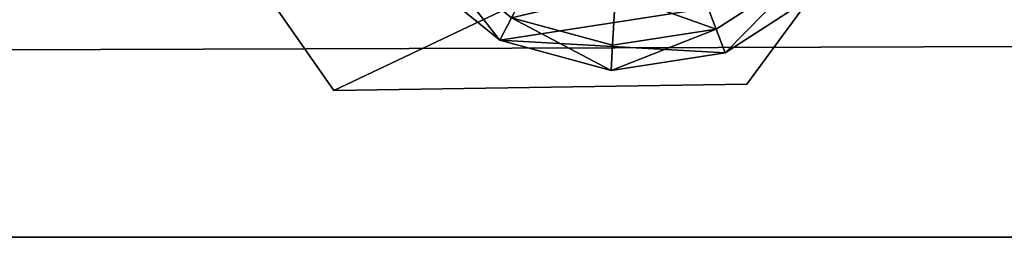
# Model space of a CAD drawing. Units: centimetres. Extents: x -261 to 264, y -165 to 164.
# Drawn here: x 55 to 58, y -11 to -10 of the extents above; entities that cross this region are included whole.
import ezdxf

# ---------------------------------------------------------------- set-up
doc = ezdxf.new("R2010")
doc.units = ezdxf.units.CM
doc.header["$LTSCALE"] = 2.54
doc.layers.get('0').update_dxf_attribs({"true_color": 0xff5454})
doc.layers.add('VP-EQ', color=7, linetype='Continuous', true_color=0x8a3492, plot=False)

# ---------------------------------------------------------------- blocks, each defined once
blk = doc.blocks.new('Grupuj_10')
at = {"color": 0}
mesh = blk.add_polyface(dxfattribs=at)
corners = [(0.3726, 0.8285, 0.682), (0.556, 0.8448, 0.6242), (0.3922, 0.8285, 0.5607), (0.5481, 0.8448, 0.6733)]
mesh.append_faces([[corners[k] for k in face] for face in [(0, 1, 2), (1, 0, 3)]], dxfattribs={"vtx0": -1, "color": 0})
mesh = blk.add_polyface(dxfattribs=at)
corners = [(0.3726, 0.8285, 0.682), (0.5608, 0.8448, 0.7215), (0.5481, 0.8448, 0.6733), (0.404, 0.8285, 0.8007)]
mesh.append_faces([[corners[k] for k in face] for face in [(0, 1, 2), (1, 0, 3)]], dxfattribs={"vtx0": -1, "color": 0})
mesh = blk.add_polyface(dxfattribs=at)
corners = [(0.3922, 0.8285, 0.5607), (0.5833, 0.8448, 0.5825), (0.4594, 0.8285, 0.4579), (0.556, 0.8448, 0.6242)]
mesh.append_faces([[corners[k] for k in face] for face in [(0, 1, 2), (1, 0, 3)]], dxfattribs={"vtx0": -1, "color": 0})
mesh = blk.add_polyface(dxfattribs=at)
corners = [(0.404, 0.8285, 0.8007), (0.592, 0.8448, 0.7603), (0.5608, 0.8448, 0.7215), (0.481, 0.8285, 0.8965)]
mesh.append_faces([[corners[k] for k in face] for face in [(0, 1, 2), (1, 0, 3)]], dxfattribs={"vtx0": -1, "color": 0})
mesh = blk.add_polyface(dxfattribs=at)
corners = [(0.4594, 0.8285, 0.4579), (0.6251, 0.8448, 0.5556), (0.5627, 0.8285, 0.3913), (0.5833, 0.8448, 0.5825)]
mesh.append_faces([[corners[k] for k in face] for face in [(0, 1, 2), (1, 0, 3)]], dxfattribs={"vtx0": -1, "color": 0})
mesh = blk.add_polyface(dxfattribs=at)
corners = [(0.481, 0.8285, 0.8965), (0.6363, 0.8448, 0.783), (0.592, 0.8448, 0.7603), (0.5903, 0.8285, 0.9526)]
mesh.append_faces([[corners[k] for k in face] for face in [(0, 1, 2), (1, 0, 3)]], dxfattribs={"vtx0": -1, "color": 0})
mesh = blk.add_polyface(dxfattribs=at)
corners = [(0.6251, 0.8448, 0.5556), (0.7224, 0.8448, 0.561), (0.6743, 0.8448, 0.5479), (0.5833, 0.8448, 0.5825), (0.7609, 0.8448, 0.5924), (0.556, 0.8448, 0.6242), (0.7834, 0.8448, 0.6368), (0.5481, 0.8448, 0.6733), (0.7859, 0.8448, 0.6865), (0.5608, 0.8448, 0.7215), (0.7679, 0.8448, 0.733), (0.592, 0.8448, 0.7603), (0.7326, 0.8448, 0.7681), (0.6363, 0.8448, 0.783), (0.686, 0.8448, 0.7858)]
mesh.append_faces([[corners[k] for k in face] for face in [(0, 1, 2), (12, 13, 14)]], dxfattribs={"vtx0": -1, "color": 0})
mesh.append_faces([[corners[k] for k in face] for face in [(1, 3, 4), (4, 5, 6), (6, 7, 8), (8, 9, 10), (10, 11, 12)]], dxfattribs={"vtx0": -1, "vtx1": -1, "color": 0})
mesh.append_faces([[corners[k] for k in face] for face in [(1, 0, 3), (4, 3, 5), (6, 5, 7), (8, 7, 9), (10, 9, 11), (12, 11, 13)]], dxfattribs={"vtx0": -1, "vtx2": -1, "color": 0})
mesh = blk.add_polyface(dxfattribs=at)
corners = [(0.5627, 0.8285, 0.3913), (0.6743, 0.8448, 0.5479), (0.6841, 0.8285, 0.3725), (0.6251, 0.8448, 0.5556)]
mesh.append_faces([[corners[k] for k in face] for face in [(0, 1, 2), (1, 0, 3)]], dxfattribs={"vtx0": -1, "color": 0})
mesh = blk.add_polyface(dxfattribs=at)
corners = [(0.5903, 0.8285, 0.9526), (0.686, 0.8448, 0.7858), (0.6363, 0.8448, 0.783), (0.713, 0.8285, 0.9594)]
mesh.append_faces([[corners[k] for k in face] for face in [(0, 1, 2), (1, 0, 3)]], dxfattribs={"vtx0": -1, "color": 0})
mesh = blk.add_polyface(dxfattribs=at)
corners = [(0.6743, 0.8448, 0.5479), (0.8026, 0.8285, 0.4047), (0.6841, 0.8285, 0.3725), (0.7224, 0.8448, 0.561)]
mesh.append_faces([[corners[k] for k in face] for face in [(0, 1, 2), (1, 0, 3)]], dxfattribs={"vtx0": -1, "color": 0})
mesh = blk.add_polyface(dxfattribs=at)
corners = [(0.686, 0.8448, 0.7858), (0.8278, 0.8285, 0.9157), (0.7326, 0.8448, 0.7681), (0.713, 0.8285, 0.9594)]
mesh.append_faces([[corners[k] for k in face] for face in [(0, 1, 2), (1, 0, 3)]], dxfattribs={"vtx0": -1, "color": 0})
mesh = blk.add_polyface(dxfattribs=at)
corners = [(0.7224, 0.8448, 0.561), (0.8978, 0.8285, 0.4823), (0.8026, 0.8285, 0.4047), (0.7609, 0.8448, 0.5924)]
mesh.append_faces([[corners[k] for k in face] for face in [(0, 1, 2), (1, 0, 3)]], dxfattribs={"vtx0": -1, "color": 0})
mesh = blk.add_polyface(dxfattribs=at)
corners = [(0.7326, 0.8448, 0.7681), (0.9149, 0.8285, 0.8291), (0.7679, 0.8448, 0.733), (0.8278, 0.8285, 0.9157)]
mesh.append_faces([[corners[k] for k in face] for face in [(0, 1, 2), (1, 0, 3)]], dxfattribs={"vtx0": -1, "color": 0})
mesh = blk.add_polyface(dxfattribs=at)
corners = [(0.7609, 0.8448, 0.5924), (0.9533, 0.8285, 0.5919), (0.8978, 0.8285, 0.4823), (0.7834, 0.8448, 0.6368)]
mesh.append_faces([[corners[k] for k in face] for face in [(0, 1, 2), (1, 0, 3)]], dxfattribs={"vtx0": -1, "color": 0})
mesh = blk.add_polyface(dxfattribs=at)
corners = [(0.7679, 0.8448, 0.733), (0.9593, 0.8285, 0.7146), (0.7859, 0.8448, 0.6865), (0.9149, 0.8285, 0.8291)]
mesh.append_faces([[corners[k] for k in face] for face in [(0, 1, 2), (1, 0, 3)]], dxfattribs={"vtx0": -1, "color": 0})
mesh = blk.add_polyface(dxfattribs=at)
corners = [(0.7834, 0.8448, 0.6368), (0.9593, 0.8285, 0.7146), (0.9533, 0.8285, 0.5919), (0.7859, 0.8448, 0.6865)]
mesh.append_faces([[corners[k] for k in face] for face in [(0, 1, 2), (1, 0, 3)]], dxfattribs={"vtx0": -1, "color": 0})
mesh = blk.add_polyface(dxfattribs=at)
corners = [(0.2857, 0.8121, 0.6863), (0.404, 0.8285, 0.8007), (0.3726, 0.8285, 0.682), (0.3263, 0.8121, 0.84)]
mesh.append_faces([[corners[k] for k in face] for face in [(0, 1, 2), (1, 0, 3)]], dxfattribs={"vtx0": -1, "color": 0})
mesh = blk.add_polyface(dxfattribs=at)
corners = [(0.2857, 0.8121, 0.6863), (0.3922, 0.8285, 0.5607), (0.311, 0.8121, 0.5293), (0.3726, 0.8285, 0.682)]
mesh.append_faces([[corners[k] for k in face] for face in [(0, 1, 2), (1, 0, 3)]], dxfattribs={"vtx0": -1, "color": 0})
mesh = blk.add_polyface(dxfattribs=at)
corners = [(0.311, 0.8121, 0.5293), (0.4594, 0.8285, 0.4579), (0.3981, 0.8121, 0.3962), (0.3922, 0.8285, 0.5607)]
mesh.append_faces([[corners[k] for k in face] for face in [(0, 1, 2), (1, 0, 3)]], dxfattribs={"vtx0": -1, "color": 0})
mesh = blk.add_polyface(dxfattribs=at)
corners = [(0.3263, 0.8121, 0.84), (0.481, 0.8285, 0.8965), (0.404, 0.8285, 0.8007), (0.426, 0.8121, 0.9639)]
mesh.append_faces([[corners[k] for k in face] for face in [(0, 1, 2), (1, 0, 3)]], dxfattribs={"vtx0": -1, "color": 0})
mesh = blk.add_polyface(dxfattribs=at)
corners = [(0.3981, 0.8121, 0.3962), (0.5627, 0.8285, 0.3913), (0.5317, 0.8121, 0.3099), (0.4594, 0.8285, 0.4579)]
mesh.append_faces([[corners[k] for k in face] for face in [(0, 1, 2), (1, 0, 3)]], dxfattribs={"vtx0": -1, "color": 0})
mesh = blk.add_polyface(dxfattribs=at)
corners = [(0.426, 0.8121, 0.9639), (0.5903, 0.8285, 0.9526), (0.481, 0.8285, 0.8965), (0.5675, 0.8121, 1.0366)]
mesh.append_faces([[corners[k] for k in face] for face in [(0, 1, 2), (1, 0, 3)]], dxfattribs={"vtx0": -1, "color": 0})
mesh = blk.add_polyface(dxfattribs=at)
corners = [(0.5317, 0.8121, 0.3099), (0.6841, 0.8285, 0.3725), (0.6889, 0.8121, 0.2856), (0.5627, 0.8285, 0.3913)]
mesh.append_faces([[corners[k] for k in face] for face in [(0, 1, 2), (1, 0, 3)]], dxfattribs={"vtx0": -1, "color": 0})
mesh = blk.add_polyface(dxfattribs=at)
corners = [(0.5675, 0.8121, 1.0366), (0.713, 0.8285, 0.9594), (0.5903, 0.8285, 0.9526), (0.7263, 0.8121, 1.0454)]
mesh.append_faces([[corners[k] for k in face] for face in [(0, 1, 2), (1, 0, 3)]], dxfattribs={"vtx0": -1, "color": 0})
mesh = blk.add_polyface(dxfattribs=at)
corners = [(0.6841, 0.8285, 0.3725), (0.8424, 0.8121, 0.3272), (0.6889, 0.8121, 0.2856), (0.8026, 0.8285, 0.4047)]
mesh.append_faces([[corners[k] for k in face] for face in [(0, 1, 2), (1, 0, 3)]], dxfattribs={"vtx0": -1, "color": 0})
mesh = blk.add_polyface(dxfattribs=at)
corners = [(0.713, 0.8285, 0.9594), (0.875, 0.8121, 0.9889), (0.8278, 0.8285, 0.9157), (0.7263, 0.8121, 1.0454)]
mesh.append_faces([[corners[k] for k in face] for face in [(0, 1, 2), (1, 0, 3)]], dxfattribs={"vtx0": -1, "color": 0})
mesh = blk.add_polyface(dxfattribs=at)
corners = [(0.8026, 0.8285, 0.4047), (0.9657, 0.8121, 0.4277), (0.8424, 0.8121, 0.3272), (0.8978, 0.8285, 0.4823)]
mesh.append_faces([[corners[k] for k in face] for face in [(0, 1, 2), (1, 0, 3)]], dxfattribs={"vtx0": -1, "color": 0})
mesh = blk.add_polyface(dxfattribs=at)
corners = [(0.8278, 0.8285, 0.9157), (0.9878, 0.8121, 0.8768), (0.9149, 0.8285, 0.8291), (0.875, 0.8121, 0.9889)]
mesh.append_faces([[corners[k] for k in face] for face in [(0, 1, 2), (1, 0, 3)]], dxfattribs={"vtx0": -1, "color": 0})
mesh = blk.add_polyface(dxfattribs=at)
corners = [(0.8978, 0.8285, 0.4823), (1.0374, 0.8121, 0.5696), (0.9657, 0.8121, 0.4277), (0.9533, 0.8285, 0.5919)]
mesh.append_faces([[corners[k] for k in face] for face in [(0, 1, 2), (1, 0, 3)]], dxfattribs={"vtx0": -1, "color": 0})
mesh = blk.add_polyface(dxfattribs=at)
corners = [(0.9149, 0.8285, 0.8291), (1.0453, 0.8121, 0.7285), (0.9593, 0.8285, 0.7146), (0.9878, 0.8121, 0.8768)]
mesh.append_faces([[corners[k] for k in face] for face in [(0, 1, 2), (1, 0, 3)]], dxfattribs={"vtx0": -1, "color": 0})
mesh = blk.add_polyface(dxfattribs=at)
corners = [(0.9533, 0.8285, 0.5919), (1.0453, 0.8121, 0.7285), (1.0374, 0.8121, 0.5696), (0.9593, 0.8285, 0.7146)]
mesh.append_faces([[corners[k] for k in face] for face in [(0, 1, 2), (1, 0, 3)]], dxfattribs={"vtx0": -1, "color": 0})
mesh = blk.add_polyface(dxfattribs=at)
corners = [(0.1865, 0.7887, 0.6912), (0.311, 0.8121, 0.5293), (0.2185, 0.7887, 0.4934), (0.2857, 0.8121, 0.6863)]
mesh.append_faces([[corners[k] for k in face] for face in [(0, 1, 2), (1, 0, 3)]], dxfattribs={"vtx0": -1, "color": 0})
mesh = blk.add_polyface(dxfattribs=at)
corners = [(0.1865, 0.7887, 0.6912), (0.3263, 0.8121, 0.84), (0.2857, 0.8121, 0.6863), (0.2378, 0.7887, 0.8848)]
mesh.append_faces([[corners[k] for k in face] for face in [(0, 1, 2), (1, 0, 3)]], dxfattribs={"vtx0": -1, "color": 0})
mesh = blk.add_polyface(dxfattribs=at)
corners = [(0.2185, 0.7887, 0.4934), (0.3981, 0.8121, 0.3962), (0.3281, 0.7887, 0.3257), (0.311, 0.8121, 0.5293)]
mesh.append_faces([[corners[k] for k in face] for face in [(0, 1, 2), (1, 0, 3)]], dxfattribs={"vtx0": -1, "color": 0})
mesh = blk.add_polyface(dxfattribs=at)
corners = [(0.2378, 0.7887, 0.8848), (0.426, 0.8121, 0.9639), (0.3263, 0.8121, 0.84), (0.3633, 0.7887, 1.0409)]
mesh.append_faces([[corners[k] for k in face] for face in [(0, 1, 2), (1, 0, 3)]], dxfattribs={"vtx0": -1, "color": 0})
mesh = blk.add_polyface(dxfattribs=at)
corners = [(0.3281, 0.7887, 0.3257), (0.5317, 0.8121, 0.3099), (0.4964, 0.7887, 0.2172), (0.3981, 0.8121, 0.3962)]
mesh.append_faces([[corners[k] for k in face] for face in [(0, 1, 2), (1, 0, 3)]], dxfattribs={"vtx0": -1, "color": 0})
mesh = blk.add_polyface(dxfattribs=at)
corners = [(0.3633, 0.7887, 1.0409), (0.5675, 0.8121, 1.0366), (0.426, 0.8121, 0.9639), (0.5415, 0.7887, 1.1324)]
mesh.append_faces([[corners[k] for k in face] for face in [(0, 1, 2), (1, 0, 3)]], dxfattribs={"vtx0": -1, "color": 0})
mesh = blk.add_polyface(dxfattribs=at)
corners = [(0.4964, 0.7887, 0.2172), (0.6889, 0.8121, 0.2856), (0.6944, 0.7887, 0.1864), (0.5317, 0.8121, 0.3099)]
mesh.append_faces([[corners[k] for k in face] for face in [(0, 1, 2), (1, 0, 3)]], dxfattribs={"vtx0": -1, "color": 0})
mesh = blk.add_polyface(dxfattribs=at)
corners = [(0.5415, 0.7887, 1.1324), (0.7263, 0.8121, 1.0454), (0.5675, 0.8121, 1.0366), (0.7415, 0.7887, 1.1435)]
mesh.append_faces([[corners[k] for k in face] for face in [(0, 1, 2), (1, 0, 3)]], dxfattribs={"vtx0": -1, "color": 0})
mesh = blk.add_polyface(dxfattribs=at)
corners = [(0.6889, 0.8121, 0.2856), (0.8877, 0.7887, 0.2389), (0.6944, 0.7887, 0.1864), (0.8424, 0.8121, 0.3272)]
mesh.append_faces([[corners[k] for k in face] for face in [(0, 1, 2), (1, 0, 3)]], dxfattribs={"vtx0": -1, "color": 0})
mesh = blk.add_polyface(dxfattribs=at)
corners = [(0.7263, 0.8121, 1.0454), (0.9288, 0.7887, 1.0723), (0.875, 0.8121, 0.9889), (0.7415, 0.7887, 1.1435)]
mesh.append_faces([[corners[k] for k in face] for face in [(0, 1, 2), (1, 0, 3)]], dxfattribs={"vtx0": -1, "color": 0})
mesh = blk.add_polyface(dxfattribs=at)
corners = [(0.8424, 0.8121, 0.3272), (1.043, 0.7887, 0.3655), (0.8877, 0.7887, 0.2389), (0.9657, 0.8121, 0.4277)]
mesh.append_faces([[corners[k] for k in face] for face in [(0, 1, 2), (1, 0, 3)]], dxfattribs={"vtx0": -1, "color": 0})
mesh = blk.add_polyface(dxfattribs=at)
corners = [(0.875, 0.8121, 0.9889), (1.0709, 0.7887, 0.9311), (0.9878, 0.8121, 0.8768), (0.9288, 0.7887, 1.0723)]
mesh.append_faces([[corners[k] for k in face] for face in [(0, 1, 2), (1, 0, 3)]], dxfattribs={"vtx0": -1, "color": 0})
mesh = blk.add_polyface(dxfattribs=at)
corners = [(0.9657, 0.8121, 0.4277), (1.1334, 0.7887, 0.5442), (1.043, 0.7887, 0.3655), (1.0374, 0.8121, 0.5696)]
mesh.append_faces([[corners[k] for k in face] for face in [(0, 1, 2), (1, 0, 3)]], dxfattribs={"vtx0": -1, "color": 0})
mesh = blk.add_polyface(dxfattribs=at)
corners = [(0.9878, 0.8121, 0.8768), (1.1432, 0.7887, 0.7443), (1.0453, 0.8121, 0.7285), (1.0709, 0.7887, 0.9311)]
mesh.append_faces([[corners[k] for k in face] for face in [(0, 1, 2), (1, 0, 3)]], dxfattribs={"vtx0": -1, "color": 0})
mesh = blk.add_polyface(dxfattribs=at)
corners = [(1.0374, 0.8121, 0.5696), (1.1432, 0.7887, 0.7443), (1.1334, 0.7887, 0.5442), (1.0453, 0.8121, 0.7285)]
mesh.append_faces([[corners[k] for k in face] for face in [(0, 1, 2), (1, 0, 3)]], dxfattribs={"vtx0": -1, "color": 0})
mesh = blk.add_polyface(dxfattribs=at)
corners = [(0.061, 0.7123, 0.6973), (0.2378, 0.7887, 0.8848), (0.1865, 0.7887, 0.6912), (0.1256, 0.7123, 0.9415)]
mesh.append_faces([[corners[k] for k in face] for face in [(0, 1, 2), (1, 0, 3)]], dxfattribs={"vtx0": -1, "color": 0})
mesh = blk.add_polyface(dxfattribs=at)
corners = [(0.061, 0.7123, 0.6973), (0.2185, 0.7887, 0.4934), (0.1013, 0.7123, 0.448), (0.1865, 0.7887, 0.6912)]
mesh.append_faces([[corners[k] for k in face] for face in [(0, 1, 2), (1, 0, 3)]], dxfattribs={"vtx0": -1, "color": 0})
mesh = blk.add_polyface(dxfattribs=at)
corners = [(0.1013, 0.7123, 0.448), (0.3281, 0.7887, 0.3257), (0.2395, 0.7123, 0.2366), (0.2185, 0.7887, 0.4934)]
mesh.append_faces([[corners[k] for k in face] for face in [(0, 1, 2), (1, 0, 3)]], dxfattribs={"vtx0": -1, "color": 0})
mesh = blk.add_polyface(dxfattribs=at)
corners = [(0.1256, 0.7123, 0.9415), (0.3633, 0.7887, 1.0409), (0.2378, 0.7887, 0.8848), (0.2839, 0.7123, 1.1383)]
mesh.append_faces([[corners[k] for k in face] for face in [(0, 1, 2), (1, 0, 3)]], dxfattribs={"vtx0": -1, "color": 0})
mesh = blk.add_polyface(dxfattribs=at)
corners = [(0.2395, 0.7123, 0.2366), (0.4964, 0.7887, 0.2172), (0.4518, 0.7123, 0.0997), (0.3281, 0.7887, 0.3257)]
mesh.append_faces([[corners[k] for k in face] for face in [(0, 1, 2), (1, 0, 3)]], dxfattribs={"vtx0": -1, "color": 0})
mesh = blk.add_polyface(dxfattribs=at)
corners = [(0.2839, 0.7123, 1.1383), (0.5415, 0.7887, 1.1324), (0.3633, 0.7887, 1.0409), (0.5086, 0.7123, 1.2537)]
mesh.append_faces([[corners[k] for k in face] for face in [(0, 1, 2), (1, 0, 3)]], dxfattribs={"vtx0": -1, "color": 0})
mesh = blk.add_polyface(dxfattribs=at)
corners = [(0.4518, 0.7123, 0.0997), (0.6944, 0.7887, 0.1864), (0.7014, 0.7123, 0.061), (0.4964, 0.7887, 0.2172)]
mesh.append_faces([[corners[k] for k in face] for face in [(0, 1, 2), (1, 0, 3)]], dxfattribs={"vtx0": -1, "color": 0})
mesh = blk.add_polyface(dxfattribs=at)
corners = [(0.5086, 0.7123, 1.2537), (0.7415, 0.7887, 1.1435), (0.5415, 0.7887, 1.1324), (0.7608, 0.7123, 1.2677)]
mesh.append_faces([[corners[k] for k in face] for face in [(0, 1, 2), (1, 0, 3)]], dxfattribs={"vtx0": -1, "color": 0})
mesh = blk.add_polyface(dxfattribs=at)
corners = [(0.6944, 0.7887, 0.1864), (0.9451, 0.7123, 0.1271), (0.7014, 0.7123, 0.061), (0.8877, 0.7887, 0.2389)]
mesh.append_faces([[corners[k] for k in face] for face in [(0, 1, 2), (1, 0, 3)]], dxfattribs={"vtx0": -1, "color": 0})
mesh = blk.add_polyface(dxfattribs=at)
corners = [(0.7415, 0.7887, 1.1435), (0.9969, 0.7123, 1.1779), (0.9288, 0.7887, 1.0723), (0.7608, 0.7123, 1.2677)]
mesh.append_faces([[corners[k] for k in face] for face in [(0, 1, 2), (1, 0, 3)]], dxfattribs={"vtx0": -1, "color": 0})
mesh = blk.add_polyface(dxfattribs=at)
corners = [(0.8877, 0.7887, 0.2389), (1.1409, 0.7123, 0.2867), (0.9451, 0.7123, 0.1271), (1.043, 0.7887, 0.3655)]
mesh.append_faces([[corners[k] for k in face] for face in [(0, 1, 2), (1, 0, 3)]], dxfattribs={"vtx0": -1, "color": 0})
mesh = blk.add_polyface(dxfattribs=at)
corners = [(0.9288, 0.7887, 1.0723), (1.1761, 0.7123, 0.9999), (1.0709, 0.7887, 0.9311), (0.9969, 0.7123, 1.1779)]
mesh.append_faces([[corners[k] for k in face] for face in [(0, 1, 2), (1, 0, 3)]], dxfattribs={"vtx0": -1, "color": 0})
mesh = blk.add_polyface(dxfattribs=at)
corners = [(1.043, 0.7887, 0.3655), (1.2549, 0.7123, 0.5121), (1.1409, 0.7123, 0.2867), (1.1334, 0.7887, 0.5442)]
mesh.append_faces([[corners[k] for k in face] for face in [(0, 1, 2), (1, 0, 3)]], dxfattribs={"vtx0": -1, "color": 0})
mesh = blk.add_polyface(dxfattribs=at)
corners = [(1.0709, 0.7887, 0.9311), (1.2673, 0.7123, 0.7643), (1.1432, 0.7887, 0.7443), (1.1761, 0.7123, 0.9999)]
mesh.append_faces([[corners[k] for k in face] for face in [(0, 1, 2), (1, 0, 3)]], dxfattribs={"vtx0": -1, "color": 0})
mesh = blk.add_polyface(dxfattribs=at)
corners = [(1.1334, 0.7887, 0.5442), (1.2673, 0.7123, 0.7643), (1.2549, 0.7123, 0.5121), (1.1432, 0.7887, 0.7443)]
mesh.append_faces([[corners[k] for k in face] for face in [(0, 1, 2), (1, 0, 3)]], dxfattribs={"vtx0": -1, "color": 0})
mesh = blk.add_polyface(dxfattribs=at)
corners = [(0.061, 0.7123, 0.6973), (0.0443, 0.6, 0.4259), (0, 0.6, 0.7004), (0.1013, 0.7123, 0.448)]
mesh.append_faces([[corners[k] for k in face] for face in [(0, 1, 2), (1, 0, 3)]], dxfattribs={"vtx0": -1, "color": 0})
mesh = blk.add_polyface(dxfattribs=at)
corners = [(0.1256, 0.7123, 0.9415), (0, 0.6, 0.7004), (0.0711, 0.6, 0.9691), (0.061, 0.7123, 0.6973)]
mesh.append_faces([[corners[k] for k in face] for face in [(0, 1, 2), (1, 0, 3)]], dxfattribs={"vtx0": -1, "color": 0})
mesh = blk.add_polyface(dxfattribs=at)
corners = [(0.1013, 0.7123, 0.448), (0.1965, 0.6, 0.1933), (0.0443, 0.6, 0.4259), (0.2395, 0.7123, 0.2366)]
mesh.append_faces([[corners[k] for k in face] for face in [(0, 1, 2), (1, 0, 3)]], dxfattribs={"vtx0": -1, "color": 0})
mesh = blk.add_polyface(dxfattribs=at)
corners = [(0.2454, 0.6, 1.1856), (0.1256, 0.7123, 0.9415), (0.0711, 0.6, 0.9691), (0.2839, 0.7123, 1.1383)]
mesh.append_faces([[corners[k] for k in face] for face in [(0, 1, 2), (1, 0, 3)]], dxfattribs={"vtx0": -1, "color": 0})
mesh = blk.add_polyface(dxfattribs=at)
corners = [(0.2395, 0.7123, 0.2366), (0.4301, 0.6, 0.0426), (0.1965, 0.6, 0.1933), (0.4518, 0.7123, 0.0997)]
mesh.append_faces([[corners[k] for k in face] for face in [(0, 1, 2), (1, 0, 3)]], dxfattribs={"vtx0": -1, "color": 0})
mesh = blk.add_polyface(dxfattribs=at)
corners = [(0.4926, 0.6, 1.3126), (0.2839, 0.7123, 1.1383), (0.2454, 0.6, 1.1856), (0.5086, 0.7123, 1.2537)]
mesh.append_faces([[corners[k] for k in face] for face in [(0, 1, 2), (1, 0, 3)]], dxfattribs={"vtx0": -1, "color": 0})
mesh = blk.add_polyface(dxfattribs=at)
corners = [(0.4518, 0.7123, 0.0997), (0.7047, 0.6), (0.4301, 0.6, 0.0426), (0.7014, 0.7123, 0.061)]
mesh.append_faces([[corners[k] for k in face] for face in [(0, 1, 2), (1, 0, 3)]], dxfattribs={"vtx0": -1, "color": 0})
mesh = blk.add_polyface(dxfattribs=at)
corners = [(0.7702, 0.6, 1.328), (0.5086, 0.7123, 1.2537), (0.4926, 0.6, 1.3126), (0.7608, 0.7123, 1.2677)]
mesh.append_faces([[corners[k] for k in face] for face in [(0, 1, 2), (1, 0, 3)]], dxfattribs={"vtx0": -1, "color": 0})
mesh = blk.add_polyface(dxfattribs=at)
corners = [(0.9451, 0.7123, 0.1271), (0.7047, 0.6), (0.7014, 0.7123, 0.061), (0.973, 0.6, 0.0728)]
mesh.append_faces([[corners[k] for k in face] for face in [(0, 1, 2), (1, 0, 3)]], dxfattribs={"vtx0": -1, "color": 0})
mesh = blk.add_polyface(dxfattribs=at)
corners = [(0.7702, 0.6, 1.328), (0.9969, 0.7123, 1.1779), (0.7608, 0.7123, 1.2677), (1.03, 0.6, 1.2292)]
mesh.append_faces([[corners[k] for k in face] for face in [(0, 1, 2), (1, 0, 3)]], dxfattribs={"vtx0": -1, "color": 0})
mesh = blk.add_polyface(dxfattribs=at)
corners = [(1.1409, 0.7123, 0.2867), (0.973, 0.6, 0.0728), (0.9451, 0.7123, 0.1271), (1.1885, 0.6, 0.2484)]
mesh.append_faces([[corners[k] for k in face] for face in [(0, 1, 2), (1, 0, 3)]], dxfattribs={"vtx0": -1, "color": 0})
mesh = blk.add_polyface(dxfattribs=at)
corners = [(1.03, 0.6, 1.2292), (1.1761, 0.7123, 0.9999), (0.9969, 0.7123, 1.1779), (1.2272, 0.6, 1.0333)]
mesh.append_faces([[corners[k] for k in face] for face in [(0, 1, 2), (1, 0, 3)]], dxfattribs={"vtx0": -1, "color": 0})
mesh = blk.add_polyface(dxfattribs=at)
corners = [(1.1409, 0.7123, 0.2867), (1.3139, 0.6, 0.4965), (1.1885, 0.6, 0.2484), (1.2549, 0.7123, 0.5121)]
mesh.append_faces([[corners[k] for k in face] for face in [(0, 1, 2), (1, 0, 3)]], dxfattribs={"vtx0": -1, "color": 0})
mesh = blk.add_polyface(dxfattribs=at)
corners = [(1.2673, 0.7123, 0.7643), (1.2272, 0.6, 1.0333), (1.3276, 0.6, 0.7741), (1.1761, 0.7123, 0.9999)]
mesh.append_faces([[corners[k] for k in face] for face in [(0, 1, 2), (1, 0, 3)]], dxfattribs={"vtx0": -1, "color": 0})
mesh = blk.add_polyface(dxfattribs=at)
corners = [(1.3139, 0.6, 0.4965), (1.2673, 0.7123, 0.7643), (1.3276, 0.6, 0.7741), (1.2549, 0.7123, 0.5121)]
mesh.append_faces([[corners[k] for k in face] for face in [(0, 1, 2), (1, 0, 3)]], dxfattribs={"vtx0": -1, "color": 0})
mesh = blk.add_polyface(dxfattribs=at)
corners = [(0.0711, 0.6, 0.9691), (0, 0, 0.7004), (0.0711, 0, 0.9691), (0, 0.6, 0.7004)]
mesh.append_faces([[corners[k] for k in face] for face in [(0, 1, 2), (1, 0, 3)]], dxfattribs={"vtx0": -1, "color": 0})
mesh = blk.add_polyface(dxfattribs=at)
corners = [(0, 0.6, 0.7004), (0.0443, 0, 0.4259), (0, 0, 0.7004), (0.0443, 0.6, 0.4259)]
mesh.append_faces([[corners[k] for k in face] for face in [(0, 1, 2), (1, 0, 3)]], dxfattribs={"vtx0": -1, "color": 0})
mesh = blk.add_polyface(dxfattribs=at)
corners = [(0.0443, 0.6, 0.4259), (0.1965, 0, 0.1933), (0.0443, 0, 0.4259), (0.1965, 0.6, 0.1933)]
mesh.append_faces([[corners[k] for k in face] for face in [(0, 1, 2), (1, 0, 3)]], dxfattribs={"vtx0": -1, "color": 0})
mesh = blk.add_polyface(dxfattribs=at)
corners = [(0.2454, 0.6, 1.1856), (0.0711, 0, 0.9691), (0.2454, 0, 1.1856), (0.0711, 0.6, 0.9691)]
mesh.append_faces([[corners[k] for k in face] for face in [(0, 1, 2), (1, 0, 3)]], dxfattribs={"vtx0": -1, "color": 0})
mesh = blk.add_polyface(dxfattribs=at)
corners = [(0.4301, 0.6, 0.0426), (0.1965, 0, 0.1933), (0.1965, 0.6, 0.1933), (0.4301, 0, 0.0426)]
mesh.append_faces([[corners[k] for k in face] for face in [(0, 1, 2), (1, 0, 3)]], dxfattribs={"vtx0": -1, "color": 0})
mesh = blk.add_polyface(dxfattribs=at)
corners = [(0.4926, 0, 1.3126), (0.2454, 0.6, 1.1856), (0.2454, 0, 1.1856), (0.4926, 0.6, 1.3126)]
mesh.append_faces([[corners[k] for k in face] for face in [(0, 1, 2), (1, 0, 3)]], dxfattribs={"vtx0": -1, "color": 0})
mesh = blk.add_polyface(dxfattribs=at)
corners = [(0.7047, 0.6), (0.4301, 0, 0.0426), (0.4301, 0.6, 0.0426), (0.7047, 0)]
mesh.append_faces([[corners[k] for k in face] for face in [(0, 1, 2), (1, 0, 3)]], dxfattribs={"vtx0": -1, "color": 0})
mesh = blk.add_polyface(dxfattribs=at)
corners = [(0.7702, 0, 1.328), (0.4926, 0.6, 1.3126), (0.4926, 0, 1.3126), (0.7702, 0.6, 1.328)]
mesh.append_faces([[corners[k] for k in face] for face in [(0, 1, 2), (1, 0, 3)]], dxfattribs={"vtx0": -1, "color": 0})
mesh = blk.add_polyface(dxfattribs=at)
corners = [(0.973, 0.6, 0.0728), (0.7047, 0), (0.7047, 0.6), (0.973, 0, 0.0728)]
mesh.append_faces([[corners[k] for k in face] for face in [(0, 1, 2), (1, 0, 3)]], dxfattribs={"vtx0": -1, "color": 0})
mesh = blk.add_polyface(dxfattribs=at)
corners = [(1.03, 0, 1.2292), (0.7702, 0.6, 1.328), (0.7702, 0, 1.328), (1.03, 0.6, 1.2292)]
mesh.append_faces([[corners[k] for k in face] for face in [(0, 1, 2), (1, 0, 3)]], dxfattribs={"vtx0": -1, "color": 0})
mesh = blk.add_polyface(dxfattribs=at)
corners = [(0.973, 0.6, 0.0728), (1.1885, 0, 0.2484), (0.973, 0, 0.0728), (1.1885, 0.6, 0.2484)]
mesh.append_faces([[corners[k] for k in face] for face in [(0, 1, 2), (1, 0, 3)]], dxfattribs={"vtx0": -1, "color": 0})
mesh = blk.add_polyface(dxfattribs=at)
corners = [(1.2272, 0, 1.0333), (1.03, 0.6, 1.2292), (1.03, 0, 1.2292), (1.2272, 0.6, 1.0333)]
mesh.append_faces([[corners[k] for k in face] for face in [(0, 1, 2), (1, 0, 3)]], dxfattribs={"vtx0": -1, "color": 0})
mesh = blk.add_polyface(dxfattribs=at)
corners = [(1.1885, 0.6, 0.2484), (1.3139, 0, 0.4965), (1.1885, 0, 0.2484), (1.3139, 0.6, 0.4965)]
mesh.append_faces([[corners[k] for k in face] for face in [(0, 1, 2), (1, 0, 3)]], dxfattribs={"vtx0": -1, "color": 0})
mesh = blk.add_polyface(dxfattribs=at)
corners = [(1.3276, 0.6, 0.7741), (1.2272, 0, 1.0333), (1.3276, 0, 0.7741), (1.2272, 0.6, 1.0333)]
mesh.append_faces([[corners[k] for k in face] for face in [(0, 1, 2), (1, 0, 3)]], dxfattribs={"vtx0": -1, "color": 0})
mesh = blk.add_polyface(dxfattribs=at)
corners = [(1.3139, 0, 0.4965), (1.3276, 0.6, 0.7741), (1.3276, 0, 0.7741), (1.3139, 0.6, 0.4965)]
mesh.append_faces([[corners[k] for k in face] for face in [(0, 1, 2), (1, 0, 3)]], dxfattribs={"vtx0": -1, "color": 0})
mesh = blk.add_polyface(dxfattribs=at)
corners = [(0.973, 0, 0.0728), (0.4301, 0, 0.0426), (0.7047, 0), (0.1965, 0, 0.1933), (1.1885, 0, 0.2484), (0.0443, 0, 0.4259), (1.3139, 0, 0.4965), (0, 0, 0.7004), (1.3276, 0, 0.7741), (0.0711, 0, 0.9691), (1.2272, 0, 1.0333), (0.2454, 0, 1.1856), (1.03, 0, 1.2292), (0.4926, 0, 1.3126), (0.7702, 0, 1.328)]
mesh.append_faces([[corners[k] for k in face] for face in [(0, 1, 2), (13, 12, 14)]], dxfattribs={"vtx0": -1, "color": 0})
mesh.append_faces([[corners[k] for k in face] for face in [(1, 0, 3), (3, 4, 5), (5, 6, 7), (7, 8, 9), (9, 10, 11), (11, 12, 13)]], dxfattribs={"vtx0": -1, "vtx1": -1, "color": 0})
mesh.append_faces([[corners[k] for k in face] for face in [(3, 0, 4), (5, 4, 6), (7, 6, 8), (9, 8, 10), (11, 10, 12)]], dxfattribs={"vtx0": -1, "vtx2": -1, "color": 0})
blk = doc.blocks.new('Grupuj_5')
at = {"color": 0}
mesh = blk.add_polyface(dxfattribs=at)
corners = [(0, 0.4, 0.6521), (1.2598, 0.4, 0.0752), (0.4634, 0.4), (1.5929, 0.4, 0.8026), (0.3331, 0.4, 1.3795), (1.1295, 0.4, 1.4547)]
mesh.append_faces([[corners[k] for k in face] for face in [(0, 1, 2), (3, 4, 5)]], dxfattribs={"vtx0": -1, "color": 0})
mesh.append_faces([[corners[k] for k in face] for face in [(1, 0, 3)]], dxfattribs={"vtx0": -1, "vtx1": -1, "color": 0})
mesh.append_faces([[corners[k] for k in face] for face in [(3, 0, 4)]], dxfattribs={"vtx0": -1, "vtx2": -1, "color": 0})
mesh = blk.add_polyface(dxfattribs=at)
corners = [(0, 0.4, 0.6521), (0.4634, 0), (0, 0, 0.6521), (0.4634, 0.4)]
mesh.append_faces([[corners[k] for k in face] for face in [(0, 1, 2), (1, 0, 3)]], dxfattribs={"vtx0": -1, "color": 0})
mesh = blk.add_polyface(dxfattribs=at)
corners = [(0.3331, 0.4, 1.3795), (0, 0, 0.6521), (0.3331, 0, 1.3795), (0, 0.4, 0.6521)]
mesh.append_faces([[corners[k] for k in face] for face in [(0, 1, 2), (1, 0, 3)]], dxfattribs={"vtx0": -1, "color": 0})
mesh = blk.add_polyface(dxfattribs=at)
corners = [(1.1295, 0, 1.4547), (0.3331, 0.4, 1.3795), (0.3331, 0, 1.3795), (1.1295, 0.4, 1.4547)]
mesh.append_faces([[corners[k] for k in face] for face in [(0, 1, 2), (1, 0, 3)]], dxfattribs={"vtx0": -1, "color": 0})
mesh = blk.add_polyface(dxfattribs=at)
corners = [(1.2598, 0.4, 0.0752), (0.4634, 0), (0.4634, 0.4), (1.2598, 0, 0.0752)]
mesh.append_faces([[corners[k] for k in face] for face in [(0, 1, 2), (1, 0, 3)]], dxfattribs={"vtx0": -1, "color": 0})
mesh = blk.add_polyface(dxfattribs=at)
corners = [(1.5929, 0.4, 0.8026), (1.1295, 0, 1.4547), (1.5929, 0, 0.8026), (1.1295, 0.4, 1.4547)]
mesh.append_faces([[corners[k] for k in face] for face in [(0, 1, 2), (1, 0, 3)]], dxfattribs={"vtx0": -1, "color": 0})
mesh = blk.add_polyface(dxfattribs=at)
corners = [(1.2598, 0.4, 0.0752), (1.5929, 0, 0.8026), (1.2598, 0, 0.0752), (1.5929, 0.4, 0.8026)]
mesh.append_faces([[corners[k] for k in face] for face in [(0, 1, 2), (1, 0, 3)]], dxfattribs={"vtx0": -1, "color": 0})
mesh = blk.add_polyface(dxfattribs=at)
corners = [(1.2598, 0, 0.0752), (0, 0, 0.6521), (0.4634, 0), (1.5929, 0, 0.8026), (0.3331, 0, 1.3795), (1.1295, 0, 1.4547)]
mesh.append_faces([[corners[k] for k in face] for face in [(0, 1, 2), (4, 3, 5)]], dxfattribs={"vtx0": -1, "color": 0})
mesh.append_faces([[corners[k] for k in face] for face in [(1, 3, 4)]], dxfattribs={"vtx0": -1, "vtx1": -1, "color": 0})
mesh.append_faces([[corners[k] for k in face] for face in [(1, 0, 3)]], dxfattribs={"vtx0": -1, "vtx2": -1, "color": 0})
blk = doc.blocks.new('Grupuj_11')
at = {"color": 0}
blk.add_blockref('Grupuj_10', (0.139, 0.4, 0.0225), dxfattribs=at)
at = {"color": 0, "extrusion": (0.090633, -5.29396e-23, 0.995884), "rotation": 270}
blk.add_blockref('Grupuj_5', (0, 0.0627, 0.0365), dxfattribs=at)
blk = doc.blocks.new('Komponent_1')
at = {"color": 251, "true_color": 0x535353, "xscale": 1.113424, "yscale": 1.38869020916055, "zscale": 1.113424}
blk.add_blockref('Grupuj_11', (-0.1005, 0, -0.0521), dxfattribs=at)
blk = doc.blocks.new('Grupuj_2')
at = {"color": 0, "extrusion": (-1, -1.52733e-11, 2.85279e-07), "zscale": -0.9999999999999999, "rotation": 179.9999813748971}
blk.add_blockref('Komponent_1', (-0.1005, 1.7286, -0.0521), dxfattribs=at)
blk = doc.blocks.new('3DGeom-362_Defintion_7')
at = {"color": 0, "extrusion": (-2.85276e-07, -2.31895e-07, -1), "zscale": -1, "rotation": 359.9999999999999}
blk.add_blockref('Grupuj_2', (-2.1044, 60.7642, 3.2775), dxfattribs=at)
blk = doc.blocks.new('R__nica_6')
at = {"color": 0}
mesh = blk.add_polyface(dxfattribs=at)
corners = [(2.8551, 22, 8.7505), (0, 209, 8.7505), (0, 22, 8.7505), (2.8551, 209, 8.7505)]
mesh.append_faces([[corners[k] for k in face] for face in [(0, 1, 2), (1, 0, 3)]], dxfattribs={"vtx0": -1, "color": 0})
mesh = blk.add_polyface(dxfattribs=at)
corners = [(0, 209, 8.5005), (2.8792, 22, 8.5005), (0, 22, 8.5005), (2.8792, 209, 8.5005)]
mesh.append_faces([[corners[k] for k in face] for face in [(0, 1, 2), (1, 0, 3)]], dxfattribs={"vtx0": -1, "color": 0})
blk = doc.blocks.new('rynna_187')
at = {"color": 253, "true_color": 0xa8a8a8, "extrusion": (9.61697e-14, 5.11339e-08, 1), "rotation": 8.127438019525668e-06}
blk.add_blockref('R__nica_6', (0, 0, -8.751), dxfattribs=at)
at = {"color": 0, "extrusion": (9.52912e-22, -5.29396e-23, -1), "zscale": -1, "rotation": 360}
blk.add_blockref('3DGeom-362_Defintion_7', (-2.7611, -0.0096, -1.2995), dxfattribs=at)
blk = doc.blocks.new('Grupuj_19')
at = {"color": 0}
mesh = blk.add_polyface(dxfattribs=at)
corners = [(18.0148, 0, 1.3002), (3, 3, 1.3002), (3, 0, 1.3002), (18.0148, 3, 1.3002), (19.1669, 0.2213, 1.3002), (18.0148, 190, 1.2997), (18.0148, 193, 1.2997), (19.1669, 192.7787, 1.2997), (20.1438, 0.871, 1.3002), (20.1438, 192.129, 1.2997), (20.7935, 1.8479, 1.3002), (20.7936, 191.1521, 1.2997), (21.015, 3, 1.2997), (21.015, 190, 1.2997), (0.2346, 1.8556, 1.3), (0, 190, 1.2997), (0, 3, 1.2997), (0.2346, 191.1444, 1.2997), (0.8855, 0.8855, 1.3002), (0.8855, 192.1145, 1.2997), (1.8556, 0.2346, 1.3002), (1.8556, 192.7654, 1.2997), (3, 193, 1.2997), (3, 190, 1.2997)]
mesh.append_faces([[corners[k] for k in face] for face in [(11, 12, 13), (14, 15, 16)]], dxfattribs={"vtx0": -1, "color": 0})
mesh.append_faces([[corners[k] for k in face] for face in [(0, 1, 2), (1, 0, 3), (3, 4, 5), (6, 4, 7), (7, 8, 9), (9, 10, 11), (15, 14, 17), (17, 18, 19), (19, 20, 21), (21, 1, 22), (22, 5, 6)]], dxfattribs={"vtx0": -1, "vtx1": -1, "color": 0})
mesh.append_faces([[corners[k] for k in face] for face in [(5, 4, 6), (21, 2, 1)]], dxfattribs={"vtx0": -1, "vtx1": -1, "vtx2": -1, "color": 0})
mesh.append_faces([[corners[k] for k in face] for face in [(3, 0, 4), (7, 4, 8), (9, 8, 10), (11, 10, 12), (17, 14, 18), (19, 18, 20), (21, 20, 2), (22, 1, 23), (22, 23, 5)]], dxfattribs={"vtx0": -1, "vtx2": -1, "color": 0})
mesh = blk.add_polyface(dxfattribs=at)
corners = [(3, 193, 0), (3, 3, 0.0005), (1.8556, 192.7654, 0.0001), (3, 190, 0), (18.0148, 193, 0), (18.0148, 190, 0), (19.1669, 192.7787, 0), (19.1669, 0.2213, 0.0005), (20.1438, 0.871, 0.0005), (20.1438, 192.129, 0), (20.7935, 1.8479, 0.0005), (20.7936, 191.1521, 0), (21.015, 3), (21.015, 190, 0), (0.2346, 191.1444, 0), (0, 3), (0, 190), (0.2346, 1.8556, 0.0003), (0.8855, 0.8855, 0.0005), (0.8855, 192.1145, 0), (1.8556, 0.2346, 0.0005), (3, 0, 0.0005), (18.0148, 3, 0.0005), (18.0148, 0, 0.0005)]
mesh.append_faces([[corners[k] for k in face] for face in [(12, 11, 13), (14, 15, 16)]], dxfattribs={"vtx0": -1, "color": 0})
mesh.append_faces([[corners[k] for k in face] for face in [(0, 1, 2), (1, 0, 3), (3, 4, 5), (7, 6, 8), (8, 9, 10), (10, 11, 12), (15, 14, 17), (17, 14, 18), (18, 19, 20), (20, 2, 21), (21, 22, 23), (23, 5, 7)]], dxfattribs={"vtx0": -1, "vtx1": -1, "color": 0})
mesh.append_faces([[corners[k] for k in face] for face in [(5, 6, 7), (21, 2, 1)]], dxfattribs={"vtx0": -1, "vtx1": -1, "vtx2": -1, "color": 0})
mesh.append_faces([[corners[k] for k in face] for face in [(3, 0, 4), (5, 4, 6), (8, 6, 9), (10, 9, 11), (18, 14, 19), (20, 19, 2), (21, 1, 22), (23, 22, 5)]], dxfattribs={"vtx0": -1, "vtx2": -1, "color": 0})
blk = doc.blocks.new('Komponent_3')
at = {"color": 153, "true_color": 0x6495eb}
blk.add_blockref('Grupuj_19', (0.9356, 0, 83.6766), dxfattribs=at)
at = {"color": 0, "extrusion": (2.85276e-07, -2.31895e-07, 1), "rotation": 3.854832273934045e-12}
blk.add_blockref('rynna_187', (0.9356, -19, 83.6771), dxfattribs=at)
blk = doc.blocks.new('Grupuj_31')
at = {"color": 0, "rotation": 90.00000000000001}
blk.add_blockref('Komponent_3', (208.1159, 2.241), dxfattribs=at)

msp = doc.modelspace()

# ---------------------------------------------------------------- block references
at = {"layer": 'VP-EQ', "color": 0}
msp.add_blockref('Grupuj_31', (-108.7702, -14.2653), dxfattribs=at)

doc.saveas('drawing.dxf')
